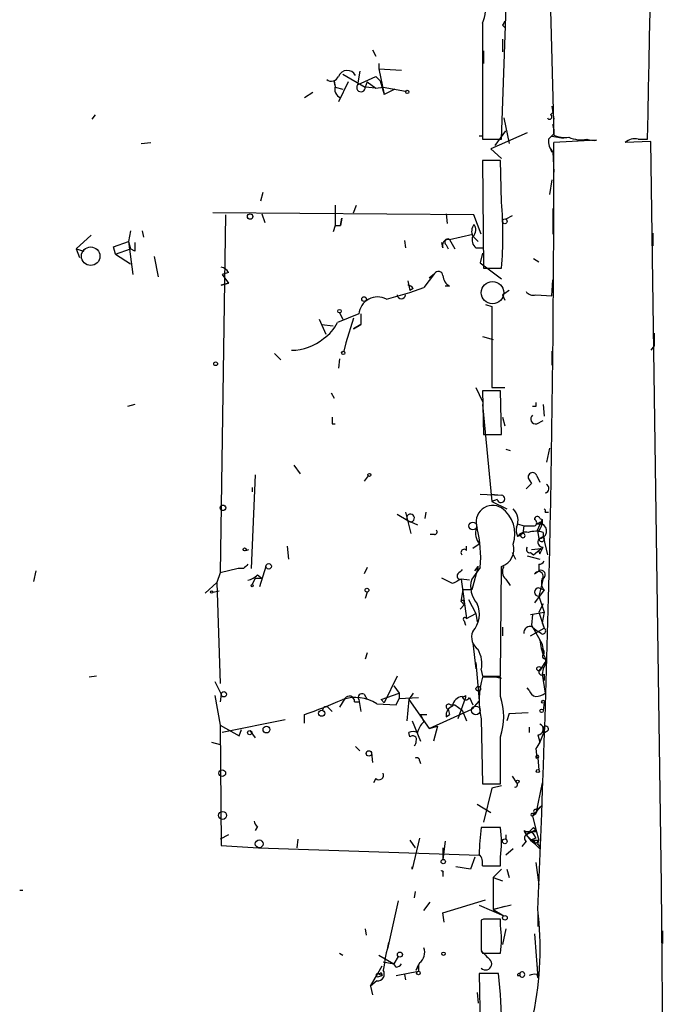
# Model space of a CAD drawing. Extents: x 0 to 175125, y -10015 to 72990.
# Drawn here: x 694 to 746, y 72497 to 72575 of the extents above; entities that cross this region are included whole.
import ezdxf

# ---------------------------------------------------------------- set-up
doc = ezdxf.new("R2010")
doc.units = 0
doc.header["$MEASUREMENT"] = 0
doc.layers.add('MAIN', color=5, linetype='CONTINUOUS')

msp = doc.modelspace()

# ---------------------------------------------------------------- linework, layer by layer
at = {"layer": 'MAIN'}
for p, q in [((732.4513, 72565.544), (733.298, 72590.0127)), ((736.0073, 72587.3034), (736.6, 72565.8827)), ((730.9273, 72574.7727), (730.9273, 72565.544)), ((732.536, 72574.6034), (732.7053, 72574.434)), ((732.536, 72573.5027), (732.536, 72572.4867)), ((722.2067, 72572.656), (722.4607, 72572.148)), ((731.012, 72572.5714), (731.012, 72571.5554)), ((722.7147, 72571.5554), (722.7147, 72571.132)), ((719.836, 72570.7087), (721.614, 72569.6927)), ((721.1907, 72570.9627), (721.0213, 72569.862)), ((722.7147, 72571.132), (724.4927, 72571.0474)), ((722.7147, 72571.132), (723.138, 72569.1)), ((719.1587, 72570.2007), (719.2433, 72569.6927)), ((719.2433, 72569.7774), (719.1587, 72570.2007)), ((720.2593, 72570.116), (719.4973, 72568.5074)), ((721.0213, 72569.862), (722.4607, 72570.5394)), ((721.7833, 72570.116), (721.614, 72569.6927)), ((721.7833, 72570.116), (721.614, 72569.6927)), ((721.7833, 72570.116), (722.4607, 72569.608)), ((722.4607, 72570.5394), (722.7993, 72570.2007)), ((722.7993, 72570.2007), (723.138, 72569.1)), ((717.4653, 72569.2694), (716.788, 72568.846)), ((719.2433, 72569.6927), (719.836, 72569.5234)), ((722.4607, 72569.608), (721.614, 72569.6927)), ((722.4607, 72569.608), (723.0533, 72569.6927)), ((723.0533, 72569.6927), (724.8313, 72569.354)), ((723.9847, 72569.5234), (723.138, 72569.1)), ((699.9393, 72567.1527), (700.1933, 72567.4914)), ((730.9273, 72567.7454), (730.9273, 72566.7294)), ((736.346, 72567.4914), (736.5153, 72567.6607)), ((736.4307, 72568.1687), (736.6, 72567.1527)), ((732.6207, 72567.2374), (733.044, 72565.2054)), ((734.4833, 72566.052), (731.6047, 72564.782)), ((731.9433, 72565.036), (732.79, 72566.2214)), ((736.6, 72565.9674), (736.1767, 72565.544)), ((703.834, 72565.2054), (704.596, 72565.29)), ((730.9273, 72565.798), (730.6733, 72565.798)), ((730.9273, 72565.544), (732.4513, 72565.544)), ((736.4307, 72565.798), (737.362, 72565.6287)), ((739.9867, 72565.4594), (736.6, 72565.29)), ((744.3047, 72565.3747), (742.2727, 72565.29)), ((743.2887, 72565.544), (744.0507, 72565.544)), ((745.1513, 72506.2774), (744.3047, 72565.3747)), ((731.6047, 72564.782), (732.4513, 72564.02)), ((736.2613, 72564.9514), (736.4307, 72564.528)), ((736.5153, 72564.528), (736.6, 72562.9194)), ((732.3667, 72563.8507), (730.9273, 72563.8507)), ((730.9273, 72563.8507), (731.012, 72555.2994)), ((732.4513, 72560.5487), (732.3667, 72563.8507)), ((736.4307, 72562.3267), (736.2613, 72561.1414)), ((713.486, 72561.3107), (713.3167, 72560.6334)), ((730.25, 72559.5327), (709.5067, 72559.702)), ((713.4013, 72559.6174), (713.6553, 72558.94)), ((719.2433, 72560.2947), (719.2433, 72558.686)), ((720.6827, 72559.702), (720.9367, 72560.2947)), ((728.0487, 72559.6174), (728.1333, 72558.8554)), ((736.5153, 72560.0407), (736.5153, 72558.0087)), ((710.5227, 72559.5327), (710.0993, 72531.0847)), ((719.6667, 72558.686), (719.7513, 72559.2787)), ((719.7513, 72559.2787), (719.6667, 72558.686)), ((730.8427, 72558.0087), (730.25, 72559.5327)), ((733.298, 72559.448), (732.79, 72559.194)), ((702.9873, 72558.2627), (702.818, 72557.416)), ((703.9187, 72558.2627), (704.0033, 72557.7547)), ((719.2433, 72558.686), (719.074, 72558.178)), ((719.2433, 72558.686), (719.6667, 72558.686)), ((744.474, 72558.0934), (744.474, 72557.0774)), ((699.8547, 72557.924), (698.6693, 72556.8234)), ((701.6327, 72556.9927), (702.818, 72557.416)), ((702.818, 72557.416), (702.9873, 72556.8234)), ((702.818, 72557.416), (703.1567, 72554.7914)), ((724.7467, 72557.5007), (724.8313, 72556.908)), ((727.7947, 72556.908), (727.71, 72557.3314)), ((728.3027, 72557.5854), (730.1653, 72558.0087)), ((728.3027, 72557.5854), (728.726, 72556.8234)), ((730.1653, 72557.8394), (730.5887, 72557.416)), ((698.6693, 72556.8234), (699.262, 72556.654)), ((698.6693, 72556.8234), (698.9233, 72556.146)), ((701.802, 72556.4), (701.6327, 72556.9927)), ((701.802, 72556.4), (702.9873, 72556.8234)), ((703.326, 72556.654), (702.9873, 72556.8234)), ((728.0487, 72557.162), (728.218, 72556.8234)), ((730.4193, 72556.908), (730.9273, 72556.908)), ((730.9273, 72556.4847), (730.758, 72555.7227)), ((701.802, 72556.4), (702.9873, 72555.638)), ((704.85, 72556.2307), (705.1887, 72554.622)), ((730.758, 72555.7227), (732.4513, 72554.4527)), ((734.9913, 72556.0614), (735.4147, 72555.8074)), ((710.7767, 72554.9607), (710.2687, 72554.7914)), ((731.012, 72555.2994), (732.4513, 72555.2994)), ((710.184, 72553.9447), (710.7767, 72554.114)), ((710.7767, 72554.114), (710.184, 72553.9447)), ((710.2687, 72554.7914), (710.7767, 72554.114)), ((725.0007, 72554.2834), (725.17, 72553.5214)), ((727.1173, 72554.876), (726.2707, 72553.7754)), ((726.694, 72554.5374), (727.1173, 72554.876)), ((736.4307, 72553.098), (736.5153, 72554.368)), ((725.424, 72553.6907), (725.17, 72553.5214)), ((728.3027, 72553.86), (727.964, 72553.86)), ((732.536, 72553.1827), (732.7053, 72552.7594)), ((735.1607, 72553.1827), (736.4307, 72553.098)), ((731.1813, 72552.4207), (731.6893, 72552.2514)), ((731.6893, 72552.2514), (731.6893, 72545.8167)), ((717.9733, 72551.2354), (718.4813, 72550.05)), ((721.106, 72551.6587), (719.4127, 72550.9814)), ((719.582, 72551.7434), (719.836, 72551.2354)), ((720.6827, 72551.32), (720.09, 72549.3727)), ((721.2753, 72551.6587), (721.2753, 72550.812)), ((721.2753, 72551.6587), (721.2753, 72550.812)), ((718.1427, 72550.812), (719.074, 72550.7274)), ((720.6827, 72550.4734), (721.2753, 72550.812)), ((721.2753, 72550.812), (720.6827, 72550.4734)), ((730.9273, 72549.8807), (731.774, 72549.6267)), ((720.09, 72549.3727), (719.9207, 72548.6954)), ((736.4307, 72548.6954), (736.4307, 72547.5947)), ((744.5587, 72549.1187), (744.3047, 72548.78)), ((714.4173, 72548.526), (714.9253, 72548.018)), ((719.582, 72548.1027), (719.4973, 72547.3407)), ((730.4193, 72545.8167), (730.9273, 72544.716)), ((732.3667, 72545.5627), (730.9273, 72545.5627)), ((730.9273, 72545.5627), (731.012, 72542.0914)), ((731.6893, 72545.8167), (732.7053, 72545.8167)), ((732.4513, 72542.0914), (732.3667, 72545.5627)), ((718.9047, 72545.3934), (719.1587, 72544.97)), ((703.326, 72544.462), (702.7333, 72544.2927)), ((730.9273, 72544.462), (731.6893, 72536.7574)), ((735.1607, 72544.2927), (734.9067, 72544.2927)), ((735.7533, 72544.462), (735.838, 72543.5307)), ((732.536, 72543.446), (732.7053, 72542.7687)), ((735.2453, 72542.938), (735.7533, 72543.192)), ((718.9893, 72542.938), (719.2433, 72542.938)), ((731.012, 72542.0914), (732.4513, 72542.0914)), ((732.79, 72540.906), (733.1287, 72540.8214)), ((736.2613, 72540.9907), (736.0073, 72539.89)), ((715.9413, 72539.636), (716.4493, 72538.9587)), ((712.8933, 72538.874), (712.5547, 72531.4234)), ((721.868, 72538.7894), (721.5293, 72538.366)), ((734.568, 72538.62), (734.822, 72538.1967)), ((734.568, 72538.62), (734.822, 72538.1967)), ((735.2453, 72538.7894), (735.4993, 72538.2814)), ((712.6393, 72537.858), (712.6393, 72537.5194)), ((734.822, 72538.1967), (734.3987, 72537.7734)), ((730.758, 72537.35), (732.4513, 72537.2654)), ((731.6047, 72537.35), (732.4513, 72537.2654)), ((732.1127, 72536.9267), (731.6893, 72536.7574)), ((731.6893, 72536.7574), (732.8747, 72536.1647)), ((724.154, 72535.7414), (725.0007, 72535.2334)), ((724.8313, 72535.9107), (725.2547, 72534.2174)), ((725.0007, 72535.2334), (724.916, 72535.4027)), ((726.44, 72535.9107), (726.3553, 72535.4027)), ((735.4993, 72535.4027), (735.6687, 72535.318)), ((735.9227, 72535.9107), (736.1767, 72535.9107)), ((725.0007, 72535.2334), (725.7627, 72534.8947)), ((733.7213, 72534.9794), (734.2293, 72534.81)), ((734.2293, 72534.81), (734.1447, 72534.2174)), ((734.2293, 72534.81), (734.1447, 72534.2174)), ((734.2293, 72534.81), (735.076, 72534.81)), ((735.6687, 72535.318), (735.2453, 72534.3867)), ((735.2453, 72534.9794), (735.6687, 72534.9794)), ((735.584, 72535.1487), (735.6687, 72534.9794)), ((735.6687, 72535.318), (735.6687, 72534.9794)), ((727.1173, 72534.1327), (726.7787, 72534.1327)), ((734.1447, 72534.2174), (733.7213, 72533.9634)), ((733.9753, 72534.048), (733.7213, 72533.9634)), ((735.33, 72534.302), (735.4147, 72533.794)), ((735.4147, 72533.794), (735.7533, 72533.9634)), ((735.7533, 72534.302), (735.7533, 72533.9634)), ((735.7533, 72533.9634), (736.092, 72532.524)), ((715.4333, 72533.2014), (715.518, 72532.1854)), ((729.6573, 72532.8627), (729.6573, 72533.2014)), ((730.6733, 72533.3707), (730.1653, 72533.032)), ((734.822, 72532.9474), (735.584, 72533.032)), ((734.9913, 72532.524), (735.584, 72533.032)), ((735.4993, 72532.6087), (735.7533, 72533.1167)), ((712.1313, 72532.8627), (712.3853, 72532.9474)), ((733.298, 72532.6934), (733.552, 72532.1854)), ((734.4833, 72532.4394), (735.4993, 72532.1854)), ((734.7373, 72532.6934), (734.9913, 72532.524)), ((711.5387, 72531.4234), (710.0993, 72531.0847)), ((711.962, 72531.4234), (711.5387, 72531.4234)), ((713.74, 72531.5927), (713.232, 72529.984)), ((721.7833, 72531.508), (721.5293, 72531)), ((730.5887, 72531.5927), (730.0807, 72529.73)), ((730.758, 72531.508), (730.0807, 72530.5767)), ((730.3347, 72531.254), (730.5887, 72531.5927)), ((732.3667, 72522.872), (732.4513, 72531.5927)), ((735.4147, 72531.762), (735.4147, 72531.254)), ((695.452, 72531.254), (695.2827, 72530.4074)), ((710.0993, 72531.0847), (709.8453, 72530.3227)), ((712.8933, 72530.6614), (712.6393, 72530.1534)), ((712.8933, 72530.6614), (713.4013, 72530.6614)), ((712.8933, 72530.6614), (713.4013, 72530.6614)), ((713.0627, 72530.9154), (713.4013, 72530.6614)), ((728.5567, 72530.238), (727.71, 72530.6614)), ((735.076, 72531), (735.4147, 72531.254)), ((735.7533, 72530.6614), (735.584, 72529.984)), ((708.914, 72529.476), (709.8453, 72530.3227)), ((709.8453, 72530.3227), (710.0993, 72522.2794)), ((729.9113, 72530.492), (729.234, 72530.5767)), ((729.234, 72530.5767), (729.6573, 72527.444)), ((732.79, 72530.5767), (733.1287, 72530.0687)), ((735.584, 72529.984), (735.4147, 72529.222)), ((735.4147, 72529.8994), (735.838, 72529.73)), ((709.5067, 72529.5607), (710.0147, 72529.6454)), ((721.7833, 72529.5607), (721.614, 72529.0527)), ((729.234, 72528.7987), (729.4033, 72529.73)), ((730.0807, 72529.73), (729.4033, 72529.73)), ((735.838, 72529.73), (735.076, 72528.714)), ((735.4147, 72529.222), (735.838, 72527.952)), ((729.488, 72528.5447), (729.1493, 72528.206)), ((729.234, 72528.7987), (729.488, 72528.5447)), ((729.488, 72528.714), (729.488, 72528.5447)), ((729.8267, 72528.968), (730.4193, 72527.8674)), ((735.7533, 72528.6294), (735.4147, 72527.952)), ((729.6573, 72527.444), (730.4193, 72527.8674)), ((730.4193, 72527.8674), (730.504, 72527.19)), ((734.7373, 72527.7827), (735.838, 72527.952)), ((734.9067, 72527.7827), (734.822, 72526.936)), ((735.4147, 72527.952), (735.838, 72526.682)), ((735.838, 72527.952), (735.6687, 72527.1054)), ((729.488, 72527.2747), (729.5727, 72526.936)), ((732.536, 72526.7667), (732.536, 72526.0894)), ((734.822, 72526.936), (735.4993, 72525.7507)), ((734.9067, 72526.7667), (735.33, 72526.428)), ((735.6687, 72527.1054), (735.838, 72526.682)), ((734.7373, 72526.0894), (735.838, 72526.682)), ((735.584, 72526.2587), (735.33, 72526.428)), ((730.1653, 72525.4967), (730.4193, 72523.4647)), ((735.4993, 72525.7507), (735.584, 72525.0734)), ((721.7833, 72524.7347), (721.614, 72524.2267)), ((735.584, 72525.0734), (735.7533, 72524.5654)), ((730.4193, 72523.9727), (730.6733, 72520.9247)), ((735.584, 72523.4647), (735.9227, 72523.9727)), ((736.0073, 72524.3114), (735.9227, 72523.9727)), ((700.278, 72522.872), (699.6853, 72522.7874)), ((724.154, 72522.872), (723.138, 72520.7554)), ((730.8427, 72523.38), (730.9273, 72522.872)), ((730.9273, 72522.872), (732.3667, 72522.872)), ((731.6893, 72522.872), (732.4513, 72522.7027)), ((735.7533, 72523.4647), (735.6687, 72523.0414)), ((735.6687, 72523.0414), (735.9227, 72521.5174)), ((735.838, 72523.0414), (735.838, 72522.5334)), ((709.676, 72522.4487), (710.184, 72521.4327)), ((723.9, 72522.11), (724.3233, 72521.5174)), ((732.3667, 72522.7874), (730.9273, 72522.7874)), ((732.3667, 72521.2634), (732.3667, 72522.7874)), ((709.676, 72521.348), (710.0993, 72518.9774)), ((710.184, 72521.4327), (710.0993, 72520.84)), ((721.5293, 72521.4327), (721.7833, 72521.0094)), ((722.884, 72521.0094), (724.3233, 72521.5174)), ((724.3233, 72521.5174), (724.3233, 72521.094)), ((725.424, 72521.5174), (725.0853, 72521.0094)), ((729.5727, 72521.348), (729.5727, 72521.1787)), ((729.5727, 72521.348), (729.5727, 72521.1787)), ((734.6527, 72521.7714), (734.4833, 72521.9407)), ((720.0053, 72521.094), (719.582, 72520.4167)), ((720.7673, 72520.84), (721.106, 72520.84)), ((721.106, 72521.0094), (721.2753, 72520.078)), ((722.5453, 72520.6707), (724.0693, 72520.586)), ((723.138, 72520.7554), (722.884, 72521.0094)), ((724.0693, 72520.586), (724.3233, 72521.094)), ((724.3233, 72521.094), (725.8473, 72521.1787)), ((725.0853, 72521.0094), (724.916, 72519.316)), ((725.0853, 72521.0094), (726.694, 72518.7234)), ((728.3873, 72520.586), (728.726, 72520.586)), ((728.726, 72520.586), (729.3187, 72520.1627)), ((729.5727, 72521.1787), (728.98, 72519.4854)), ((729.9113, 72521.1787), (730.1653, 72520.586)), ((730.6733, 72520.9247), (730.0807, 72520.2474)), ((735.838, 72520.7554), (735.7533, 72520.1627)), ((716.788, 72519.1467), (716.788, 72519.824)), ((718.7353, 72520.332), (718.9893, 72520.078)), ((726.0167, 72519.824), (726.5247, 72519.824)), ((726.0167, 72519.824), (726.2707, 72519.2314)), ((726.694, 72518.7234), (730.0807, 72520.2474)), ((728.0487, 72519.6547), (728.3027, 72519.824)), ((728.218, 72520.2474), (728.3027, 72519.824)), ((729.3187, 72520.1627), (729.6573, 72519.316)), ((733.044, 72519.9087), (732.8747, 72519.316)), ((733.044, 72519.9087), (734.568, 72519.9934)), ((710.0993, 72518.9774), (711.6233, 72518.1307)), ((710.0993, 72518.9774), (710.184, 72509.41)), ((715.264, 72519.4007), (710.2687, 72518.3847)), ((725.3393, 72519.316), (726.0167, 72517.7074)), ((730.8427, 72519.4854), (730.9273, 72514.3207)), ((711.6233, 72518.1307), (711.7927, 72518.6387)), ((712.47, 72518.554), (712.8933, 72517.9614)), ((725.17, 72518.046), (725.0853, 72518.3847)), ((726.694, 72518.7234), (727.3713, 72518.8927)), ((727.3713, 72518.8927), (727.0327, 72517.7074)), ((734.6527, 72518.808), (734.6527, 72518.3847)), ((735.33, 72518.2154), (735.4993, 72517.6227)), ((735.7533, 72518.3), (735.4993, 72517.6227)), ((735.7533, 72518.7234), (735.7533, 72518.3)), ((736.0073, 72518.4694), (735.7533, 72518.3)), ((709.422, 72517.6227), (710.0993, 72517.4534)), ((732.3667, 72514.3207), (732.3667, 72518.046)), ((720.852, 72517.284), (721.1907, 72516.9454)), ((722.122, 72516.776), (722.2067, 72516.014)), ((735.1607, 72517.1147), (735.2453, 72516.3527)), ((725.932, 72516.1834), (726.0167, 72515.9294)), ((735.33, 72516.3527), (735.4147, 72515.4214)), ((722.4607, 72514.744), (722.2913, 72514.4054)), ((730.9273, 72514.3207), (732.3667, 72514.3207)), ((733.298, 72514.9134), (733.6367, 72514.4054)), ((735.6687, 72514.4054), (735.1607, 72511.95)), ((731.6893, 72513.982), (731.012, 72511.2727)), ((732.4513, 72514.1514), (731.6893, 72513.982)), ((730.504, 72512.712), (731.6047, 72512.0347)), ((735.6687, 72512.6274), (734.9067, 72511.7807)), ((734.9067, 72511.95), (735.1607, 72511.95)), ((734.9067, 72511.7807), (735.1607, 72511.95)), ((735.1607, 72511.95), (735.4147, 72512.3734)), ((735.1607, 72512.2887), (735.4147, 72512.3734)), ((735.4147, 72512.3734), (735.6687, 72512.6274)), ((734.9067, 72511.7807), (735.1607, 72510.68)), ((713.0627, 72510.934), (712.8933, 72510.5954)), ((732.3667, 72510.8494), (730.8427, 72510.8494)), ((734.2293, 72510.5954), (734.3987, 72510.2567)), ((734.314, 72510.5107), (734.3987, 72510.2567)), ((734.3987, 72510.2567), (735.1607, 72510.68)), ((734.6527, 72510.5107), (734.3987, 72510.2567)), ((734.9913, 72510.8494), (735.1607, 72510.68)), ((735.1607, 72510.5107), (735.1607, 72510.68)), ((735.1607, 72510.68), (735.4147, 72509.8334)), ((710.7767, 72510.2567), (710.0993, 72509.918)), ((716.28, 72509.918), (716.1953, 72509.2407)), ((725.17, 72509.8334), (725.5933, 72509.2407)), ((725.932, 72510.0027), (725.3393, 72507.5474)), ((727.964, 72509.7487), (727.7947, 72508.3094)), ((732.79, 72510.2567), (732.79, 72509.918)), ((734.3987, 72509.7487), (734.06, 72509.3254)), ((734.3987, 72510.2567), (734.7373, 72509.8334)), ((734.3987, 72510.2567), (735.4993, 72509.156)), ((735.1607, 72510.0027), (734.7373, 72509.8334)), ((734.7373, 72509.8334), (735.4147, 72509.8334)), ((734.7373, 72509.8334), (735.1607, 72509.4947)), ((735.1607, 72509.5794), (735.4147, 72509.8334)), ((735.33, 72509.4947), (735.4147, 72509.8334)), ((710.184, 72509.41), (713.1473, 72509.2407)), ((713.1473, 72509.2407), (730.6733, 72508.648)), ((727.7947, 72509.2407), (727.7947, 72508.3094)), ((733.3827, 72509.156), (732.79, 72508.648)), ((730.3347, 72508.4787), (729.996, 72507.5474)), ((732.3667, 72507.8014), (732.3667, 72508.4787)), ((735.1607, 72508.0554), (735.4147, 72506.2774)), ((725.3393, 72507.5474), (725.3393, 72507.7167)), ((725.3393, 72507.7167), (725.3393, 72507.5474)), ((727.7947, 72507.2087), (727.7947, 72506.9547)), ((729.996, 72507.5474), (728.8107, 72507.7167)), ((730.9273, 72507.8014), (732.3667, 72507.8014)), ((731.774, 72506.87), (732.4513, 72507.5474)), ((732.8747, 72507.5474), (733.044, 72506.87)), ((731.774, 72506.87), (732.536, 72506.616)), ((731.774, 72506.87), (731.774, 72504.33)), ((694.182, 72505.854), (694.436, 72505.854)), ((725.5933, 72505.7694), (725.5087, 72505.2614)), ((724.2387, 72505.0074), (723.392, 72501.1974)), ((726.2707, 72504.2454), (726.7787, 72504.9227)), ((727.7947, 72504.076), (731.1813, 72505.092)), ((727.8793, 72503.314), (727.7947, 72504.076)), ((730.6733, 72504.6687), (732.6207, 72503.822)), ((733.2133, 72504.6687), (731.774, 72504.33)), ((731.774, 72504.33), (732.7053, 72504.584)), ((731.774, 72504.33), (732.6207, 72503.822)), ((735.33, 72504.1607), (735.33, 72502.9754)), ((731.012, 72503.568), (730.8427, 72503.4834)), ((732.3667, 72503.06), (732.3667, 72503.568)), ((721.614, 72502.806), (721.6987, 72502.298)), ((732.79, 72502.806), (732.536, 72501.536)), ((745.236, 72502.6367), (745.236, 72501.6207)), ((735.076, 72502.3827), (735.33, 72498.9114)), ((730.8427, 72501.1127), (730.9273, 72500.8587)), ((719.582, 72500.8587), (719.836, 72500.6894)), ((722.7147, 72500.6894), (723.9, 72500.012)), ((723.0533, 72500.1814), (723.9, 72500.012)), ((724.2387, 72500.6047), (723.9, 72500.012)), ((730.9273, 72500.8587), (732.3667, 72500.8587)), ((722.63, 72499.25), (722.9687, 72499.8427)), ((722.884, 72499.3347), (722.9687, 72499.0807)), ((724.0693, 72499.758), (723.9, 72500.012)), ((724.0693, 72499.0807), (725.8473, 72499.4194)), ((725.932, 72500.0967), (725.678, 72499.504)), ((725.678, 72499.504), (725.8473, 72499.9274)), ((725.8473, 72499.9274), (725.8473, 72499.4194)), ((735.2453, 72500.012), (735.33, 72498.9114)), ((722.0373, 72498.234), (722.63, 72499.25)), ((722.5453, 72498.6574), (722.0373, 72498.234)), ((722.63, 72499.25), (722.9687, 72499.0807)), ((722.7147, 72498.996), (722.9687, 72499.0807)), ((724.7467, 72499.1654), (724.8313, 72498.742)), ((732.1973, 72499.25), (730.6733, 72499.25)), ((730.6733, 72499.25), (730.8427, 72490.36)), ((733.7213, 72499.0807), (733.8907, 72499.0807)), ((733.8907, 72499.25), (733.8907, 72499.0807)), ((735.2453, 72499.1654), (735.33, 72498.9114)), ((722.0373, 72498.234), (722.2067, 72497.5567)), ((730.504, 72497.726), (730.5887, 72496.8794))]:
    msp.add_line(p, q, dxfattribs=at)
for centre, radius in [((724.9583, 72569.3118), 0.1338), ((712.482, 72559.3997), 0.218), ((732.7053, 72559.0248), 0.1893), ((699.8185, 72556.2512), 0.7351), ((721.5293, 72552.8441), 0.1893), ((719.5819, 72551.8845), 0.1411), ((719.8783, 72548.5684), 0.1338), ((709.7394, 72547.7006), 0.1496), ((721.9526, 72538.8741), 0.1197), ((710.3194, 72536.2494), 0.2201), ((730.1653, 72534.8101), 0.3052), ((712.0466, 72532.9474), 0.1197), ((713.9577, 72531.6048), 0.218), ((712.6393, 72530.0688), 0.0846), ((721.7621, 72529.7089), 0.1496), ((709.4219, 72529.5607), 0.0846), ((735.4146, 72523.4647), 0.1693), ((730.6027, 72521.8702), 0.1839), ((710.3956, 72521.4328), 0.2116), ((730.4132, 72520.1567), 0.3447), ((735.7533, 72520.8401), 0.1197), ((718.1638, 72519.9299), 0.2413), ((735.6263, 72520.1204), 0.1338), ((713.7746, 72518.6272), 0.2702), ((712.4488, 72518.3847), 0.1706), ((721.9103, 72516.7337), 0.2158), ((710.2686, 72515.1674), 0.2677), ((735.33, 72515.3367), 0.1197), ((733.7213, 72514.4901), 0.1197), ((710.2968, 72511.809), 0.3155), ((713.2013, 72509.5458), 0.3098), ((732.7053, 72509.7487), 0.1893), ((727.8158, 72508.1401), 0.1706), ((732.7194, 72503.6669), 0.1839), ((724.3797, 72500.7459), 0.1995), ((727.837, 72500.8164), 0.1338), ((725.8473, 72499.2783), 0.1411)]:
    msp.add_circle(centre, radius, dxfattribs=at)
at = {"layer": 'MAIN', "color": 5}
msp.add_circle((731.7316, 72553.3521), 0.8904, dxfattribs=at)
at = {"layer": 'MAIN'}
for centre, radius, start, end in [((-7921.5701, 72732.1749), 8667.2227, 358.89839739, 359.75704422), ((728.961, 72575.7994), 2.2181, 332.428769, 71.704731), ((817.2806, 72532.4427), 94.6529, 153.320357, 153.549513), ((720.1944, 72570.2656), 0.7489, 28.590921, 158.556587), ((718.9365, 72570.7614), 0.6032, 232.104189, 338.403217), ((719.9207, 72569.5234), 0.7235, 159.445809, 249.445809), ((721.2814, 72569.6504), 0.3353, 140.870499, 7.247955), ((736.2613, 72567.3221), 0.1893, 206.578587, 63.421413), ((735.0351, 72566.1792), 1.5791, 352.29219, 20.390429), ((815.6272, 72565.9673), 84.7001, 179.885408, 180.114524), ((737.4467, 72567.5764), 1.8935, 243.439008, 280.301058), ((-600.9835, 72562.6631), 1337.5861, 357.5004968, 0.1125239), ((737.5523, 72565.438), 1.3797, 175.59365, 221.267966), ((738.7591, 72567.7877), 2.2915, 244.851842, 281.723311), ((739.8598, 72567.7901), 2.3342, 254.21139, 273.116515), ((743.0262, 72564.4349), 1.1397, 76.684351, 131.38597), ((700.8477, 72557.9241), 31.7124, 355.252443, 4.747377), ((730.9749, 72558.2353), 0.9012, 143.550995, 206.058953), ((729.7939, 72558.3427), 0.6255, 306.424717, 43.179539), ((872.6759, 72556.9927), 169.3502, 179.885409, 180.114592), ((728.2181, 72557.1197), 0.4733, 79.703815, 206.565051), ((728.1757, 72557.3737), 0.2469, 59.040224, 239.040224), ((730.9134, 72557.5431), 0.8046, 158.392965, 232.117522), ((709.846, 72554.2841), 1.1507, 36.016391, 72.917772), ((727.4278, 72554.6785), 0.368, 4.395123, 147.540749), ((728.895, 72554.7911), 1.1035, 184.386361, 237.538365), ((717.9906, 72574.9399), 22.7266, 283.529279, 291.366723), ((724.9584, 72553.3945), 0.5518, 32.463229, 85.603684), ((817.4572, 72426.3637), 152.6259, 123.578058, 123.807262), ((734.949, 72553.8176), 0.6693, 214.689739, 288.440363), ((722.6183, 72551.4868), 1.5221, 63.084788, 173.515141), ((724.4927, 72553.2037), 0.3394, 183.547898, 356.451057), ((716.7606, 72552.168), 2.9055, 302.273363, 335.89535), ((715.8161, 72552.5887), 3.809, 269.336616, 310.939846), ((998.5585, 72549.6267), 254.0003, 179.885409, 180.114592), ((819.8106, 72544.462), 84.6501, 179.885341, 180.114592), ((845.9892, 72543.192), 127.0002, 179.885409, 180.114592), ((735.1501, 72543.3137), 0.3876, 128.89526, 284.219102), ((734.9066, 72538.7047), 0.349, 14.040224, 194.044206), ((735.8521, 72537.7874), 0.3598, 281.319304, 64.446281), ((732.409, 72536.9691), 0.2993, 188.143638, 81.875312), ((731.7586, 72535.105), 1.3377, 58.813675, 200.30841), ((730.9422, 72534.1711), 2.5684, 341.84229, 54.015762), ((732.4988, 72535.2667), 1.26, 334.559527, 45.453366), ((735.7531, 72535.9953), 0.1895, 333.489027, 63.380858), ((725.2192, 72535.4485), 0.3066, 224.550734, 188.589896), ((735.2877, 72535.3603), 0.2159, 11.33076, 191.299523), ((732.0283, 72534.3021), 1.6442, 168.116008, 214.503857), ((721.2306, 72532.3122), 9.5613, 355.175148, 14.095251), ((734.7996, 72534.4688), 1.1909, 167.556776, 205.112521), ((734.9701, 72535.064), 0.2752, 292.632677, 67.367323), ((693.0947, 72619.729), 94.6529, 296.443665, 296.672875), ((733.8893, 72535.4457), 1.8395, 321.555689, 345.315572), ((735.3997, 72534.4171), 0.6233, 271.379025, 64.433906), ((727.1174, 72534.3444), 0.2116, 269.972935, 36.875312), ((734.3704, 72533.5682), 0.7599, 74.928712, 148.665147), ((734.1447, 72534.048), 0.1694, 180, 90), ((735.1606, 72532.2709), 2.1158, 73.732105, 106.265296), ((735.7533, 72533.54), 0.4233, 143.124688, 270), ((735.6324, 72533.7819), 0.218, 176.818712, 56.331793), ((731.9961, 72532.9641), 1.445, 288.362223, 16.342997), ((734.6809, 72532.9474), 0.2602, 139.410647, 282.519254), ((735.6626, 72532.7962), 0.2486, 108.434949, 228.946307), ((729.4668, 72532.7145), 0.2413, 37.88123, 232.137512), ((796.7688, 72446.9303), 119.7133, 134.876948, 135.106165), ((733.3306, 72531.1889), 0.8167, 150.36824, 228.554055), ((735.372, 72532.3129), 0.5525, 274.432108, 327.497791), ((711.8955, 72532.1186), 1.6763, 283.988163, 314.129898), ((729.1775, 72530.8306), 0.2602, 139.379598, 282.545532), ((813.8243, 72446.4944), 119.7487, 134.885409, 135.114591), ((735.394, 72530.8187), 0.3661, 318.621205, 150.31142), ((735.584, 72530.9577), 0.339, 299.749074, 119.749074), ((813.5653, 72361.0925), 189.3057, 116.453844, 116.68304), ((732.0445, 72529.9839), 2.0513, 163.202839, 221.323873), ((735.4147, 72529.5607), 0.3387, 90, 270), ((736.3885, 72530.2804), 0.7785, 157.625871, 224.994796), ((729.361, 72528.7564), 0.1339, 341.537987, 161.578587), ((728.6508, 72527.7878), 2.0353, 318.08079, 24.424385), ((729.5303, 72527.4017), 0.1339, 18.421413, 251.578587), ((734.695, 72526.3433), 0.4733, 63.434949, 190.296185), ((731.2404, 72525.9623), 1.1716, 156.579234, 236.202779), ((735.711, 72526.4703), 0.2469, 239.02828, 59.040224), ((734.3425, 72524.9041), 1.4335, 349.78989, 36.1984), ((728.57, 72523.8456), 2.3199, 348.422217, 29.520948), ((735.5416, 72524.7771), 0.2993, 315, 81.856362), ((735.8803, 72524.4384), 0.1796, 135, 315), ((734.9916, 72524.0574), 0.9651, 322.11252, 37.882794), ((735.6533, 72523.2184), 0.2559, 105.714701, 316.219549), ((737.1863, 72520.975), 6.5161, 163.850727, 193.214742), ((720.3581, 72520.8824), 0.4114, 354.084305, 149.045798), ((721.3599, 72521.1788), 0.3052, 56.289107, 213.710893), ((729.4457, 72520.3744), 0.898, 98.130102, 171.869898), ((729.4034, 72521.4327), 0.1893, 243.421413, 333.421413), ((729.4034, 72521.4327), 0.1893, 243.421413, 333.421413), ((729.628, 72521.3122), 0.3131, 188.965968, 334.76869), ((727.3994, 72519.6547), 5.2213, 342.055037, 17.944963), ((735.2452, 72521.8559), 0.5985, 188.116564, 261.883436), ((735.0767, 72522.7855), 1.5244, 273.158773, 303.708832), ((702.5696, 72560.8948), 43.4623, 289.095466, 293.407799), ((720.8519, 72518.1303), 3.0531, 56.313055, 109.435559), ((728.2422, 72520.4469), 0.201, 43.790557, 263.083627), ((728.8608, 72519.7432), 0.8169, 111.854808, 186.219364), ((718.5115, 72520.1567), 0.2843, 38.071195, 178.790557), ((727.4125, 72517.9706), 1.701, 132.164476, 165.909837), ((735.324, 72518.6568), 0.4415, 270.77878, 66.605443), ((735.965, 72518.6811), 0.2159, 281.299523, 168.700477), ((725.424, 72517.7498), 0.7196, 61.921424, 118.078576), ((725.3958, 72517.8344), 0.3095, 335.770566, 136.859429), ((725.3605, 72517.6545), 0.3219, 297.408746, 9.459396), ((862.3299, 72432.7188), 152.6259, 146.200557, 146.42974), ((735.2877, 72516.4645), 0.1196, 290.724347, 249.230835), ((725.7203, 72516.1834), 0.2116, 0, 126.875312), ((722.7146, 72515.015), 0.3714, 226.865901, 24.225635), ((733.5308, 72514.2466), 0.1909, 250.558299, 56.301607), ((734.8644, 72511.8654), 0.0947, 63.434949, 296.537987), ((735.1607, 72512.1193), 0.1693, 90, 270), ((713.3588, 72511.3995), 0.5517, 184.376403, 237.539959), ((746.8815, 72508.5007), 16.2099, 171.668899, 179.179939), ((724.0652, 72509.6641), 8.3857, 351.873473, 8.125851), ((734.6253, 72511.4048), 0.9011, 243.929748, 306.452783), ((734.4833, 72425.8608), 84.6501, 89.885341, 90.114592), ((735.0618, 72509.5374), 0.9783, 84.197915, 132.671983), ((650.1345, 72595.3425), 119.7487, 314.893901, 315.12305), ((734.5679, 72509.9179), 0.5988, 8.140927, 81.859073), ((734.5679, 72510.0027), 0.3052, 123.66924, 236.33076), ((734.6947, 72509.2826), 0.5524, 32.493463, 85.577431), ((729.8696, 72508.0132), 1.0787, 348.676526, 41.836003), ((735.2072, 72509.2216), 0.2994, 347.342489, 65.788831), ((725.1972, 72507.6321), 0.1654, 329.202559, 30.767681), ((727.71, 72507.2933), 0.1198, 315.033843, 135), ((-10894.4715, 72402.7637), 11640.0831, 359.53973361, 0.50953041), ((710.143, 72501.2026), 25.3804, 348.246804, 7.078031), ((1323.4922, 72502.298), 592.6507, 179.8853988, 180.1145915), ((731.6893, 72164.9183), 338.6504, 89.885392, 90.114592), ((725.2492, 72501.9594), 7.2021, 351.209019, 8.790195), ((748.276, 72495.7943), 25.494, 166.593281, 171.633048), ((725.3603, 72500.9011), 0.9869, 305.40202, 22.703826), ((900.5062, 72670.0142), 239.462, 224.885409, 225.114592), ((731.1919, 72500.0015), 0.4792, 223.215636, 46.784365), ((722.5878, 72499.2076), 0.5519, 265.582979, 32.486322), ((722.7146, 72499.4196), 0.1895, 243.489027, 333.380858), ((724.0267, 72500.3088), 0.5525, 274.422569, 327.506537), ((734.0789, 72499.1653), 0.2064, 204.204956, 155.769723), ((722.63, 72499.1089), 0.1411, 90, 306.878017), ((689.8563, 72494.4012), 42.6177, 354.558789, 6.53293), ((733.8604, 72499.1109), 0.1424, 77.711287, 192.249382), ((735.0761, 72498.2336), 0.947, 79.708141, 116.556934)]:
    msp.add_arc(centre, radius, start, end, dxfattribs=at)

doc.saveas('drawing.dxf')
